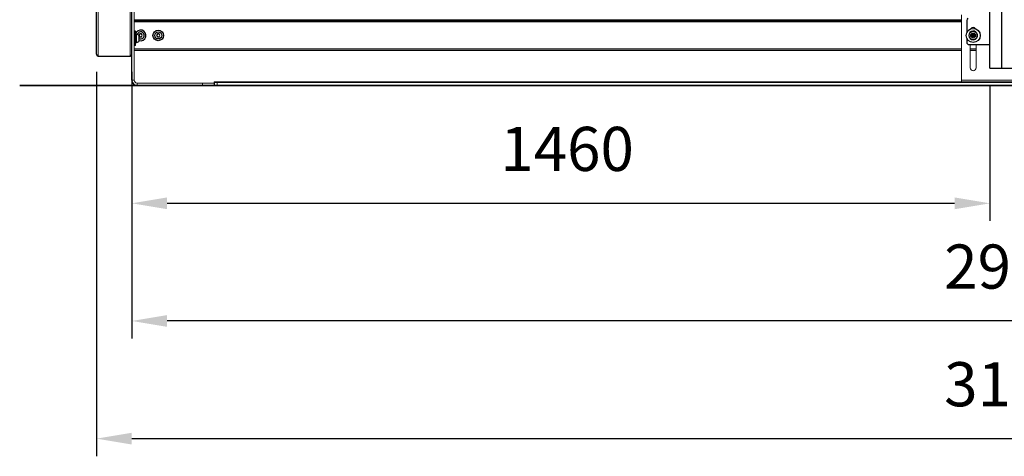
# Model space of a CAD drawing. Units: millimetres. Extents: x 238 to 8318, y 139 to 7084.
# Drawn here: x 1171 to 2844, y 3752 to 4494 of the extents above; entities that cross this region are included whole.
import ezdxf

# ---------------------------------------------------------------- set-up
doc = ezdxf.new("R2010")
doc.units = ezdxf.units.MM
doc.header["$LTSCALE"] = 10
doc.header["$PDSIZE"] = -1
doc.layers.add('ALL_ASSEM_MEMBER', color=7, linetype='Continuous')
for name, color, linetype, lineweight in [('VELOPA- Maaiveld', 88, 'Continuous', 35), ('VELOPA-DIM', 2, 'Continuous', 15), ('VELOPA-Dun', 6, 'Continuous', 9), ('VELOPA-FIG10', 2, 'Continuous', 9), ('VELOPA-FIG25', 4, 'Continuous', 25)]:
    doc.layers.add(name, color=color, linetype=linetype, lineweight=lineweight)
doc.styles.add('2-5TXT', font='arial.ttf')
doc.dimstyles.new('VELOPA', dxfattribs={"dimscale": 30, "dimtxt": 2.5, "dimasz": 2, "dimexe": 1, "dimexo": 1, "dimgap": 1, "dimtad": 1, "dimdec": 0, "dimdsep": 46, "dimtxsty": '2-5TXT', "dimcen": 8, "dimadec": 1, "dimazin": 0, "dimtfac": 1, "dimtdec": 0, "dimtmove": 0, "dimatfit": 3, "dimfxl": 1, "dimtolj": 1, "dimtzin": 0, "dimarcsym": 0})

# ---------------------------------------------------------------- blocks, each defined once
blk = doc.blocks.new('*D124')
at = {"layer": 'DEFPOINTS', "color": 0, "linetype": 'Continuous', "transparency": 16777216}
for p in [(1301.5, 4435.7), (4401.5, 4435.7), (4401.5, 3782.3)]:
    blk.add_point(p, dxfattribs=at)
at = {"layer": 'VELOPA-DIM', "color": 0, "linetype": 'Continuous', "lineweight": -2, "transparency": 16777216}
for p, q in [((1301.5, 4405.7), (1301.5, 3752.3)), ((4401.5, 4405.7), (4401.5, 3752.3)), ((1361.5, 3782.3), (4341.5, 3782.3))]:
    blk.add_line(p, q, dxfattribs=at)
at = {"layer": 'VELOPA-DIM', "color": 0, "linetype": 'Continuous', "transparency": 16777216}
for points in [[(1361.5, 3792.3), (1361.5, 3772.3), (1301.5, 3782.3)], [(4341.5, 3792.3), (4341.5, 3772.3), (4401.5, 3782.3)]]:
    blk.add_solid(points, dxfattribs=at)
at = {"layer": 'VELOPA-DIM', "color": 0, "linetype": 'Continuous', "transparency": 16777216, "insert": (2855.8, 3912.3), "char_height": 75, "width": 289.401, "attachment_point": 2, "line_spacing_factor": 0.9, "style": '2-5TXT'}
blk.add_mtext('\\A1;3100', dxfattribs=at)
blk = doc.blocks.new('*D125')
at = {"layer": 'DEFPOINTS', "color": 0, "linetype": 'Continuous', "transparency": 16777216}
for p in [(1361.5, 4435.7), (2820, 4412.3), (2820, 4182.3)]:
    blk.add_point(p, dxfattribs=at)
at = {"layer": 'VELOPA-DIM', "color": 0, "linetype": 'Continuous', "lineweight": -2, "transparency": 16777216}
for p, q in [((1361.5, 4405.7), (1361.5, 4152.3)), ((2820, 4382.3), (2820, 4152.3)), ((1421.5, 4182.3), (2760, 4182.3))]:
    blk.add_line(p, q, dxfattribs=at)
at = {"layer": 'VELOPA-DIM', "color": 0, "linetype": 'Continuous', "transparency": 16777216}
for points in [[(1421.5, 4192.3), (1421.5, 4172.3), (1361.5, 4182.3)], [(2760, 4192.3), (2760, 4172.3), (2820, 4182.3)]]:
    blk.add_solid(points, dxfattribs=at)
at = {"layer": 'VELOPA-DIM', "color": 0, "linetype": 'Continuous', "transparency": 16777216, "insert": (2101.3, 4312.3), "char_height": 75, "width": 416.963, "attachment_point": 2, "line_spacing_factor": 0.9, "style": '2-5TXT'}
blk.add_mtext('\\A1;1460', dxfattribs=at)
blk = doc.blocks.new('*D126')
at = {"layer": 'DEFPOINTS', "color": 0, "linetype": 'Continuous', "transparency": 16777216}
for p in [(4341.5, 4435.7), (1361.5, 4391.7), (1361.5, 3982.3)]:
    blk.add_point(p, dxfattribs=at)
at = {"layer": 'VELOPA-DIM', "color": 0, "linetype": 'Continuous', "lineweight": -2, "transparency": 16777216}
for p, q in [((4341.5, 4405.7), (4341.5, 3952.3)), ((1361.5, 4361.7), (1361.5, 3952.3)), ((4281.5, 3982.3), (1421.5, 3982.3))]:
    blk.add_line(p, q, dxfattribs=at)
at = {"layer": 'VELOPA-DIM', "color": 0, "linetype": 'Continuous', "transparency": 16777216}
for points in [[(1421.5, 3992.3), (1421.5, 3972.3), (1361.5, 3982.3)], [(4281.5, 3992.3), (4281.5, 3972.3), (4341.5, 3982.3)]]:
    blk.add_solid(points, dxfattribs=at)
at = {"layer": 'VELOPA-DIM', "color": 0, "linetype": 'Continuous', "transparency": 16777216, "insert": (2855.8, 4112.3), "char_height": 75, "width": 311.095, "attachment_point": 2, "line_spacing_factor": 0.9, "style": '2-5TXT'}
blk.add_mtext('\\A1;2980', dxfattribs=at)

msp = doc.modelspace()

# ---------------------------------------------------------------- linework, layer by layer
at = {"layer": 'ALL_ASSEM_MEMBER', "color": 4, "linetype": 'Continuous'}
msp.add_line((1501.5, 4389), (2965.1, 4389), dxfattribs=at)
at = {"layer": 'VELOPA- Maaiveld'}
msp.add_line((1171, 4382.7), (4783.8, 4382.7), dxfattribs=at)
at = {"layer": 'VELOPA-Dun', "linetype": 'Continuous'}
for p, q in [((1304.5, 4432.7), (1304.5, 6103.7)), ((1358.5, 4432.7), (1358.5, 5172.7)), ((1365.5, 4490.7), (2771.5, 4490.7)), ((2790, 4470.4), (2788.4, 4467.7)), ((2793, 4470.4), (2790, 4470.4)), ((2794.6, 4467.7), (2793, 4470.4)), ((2788.4, 4467.7), (2790, 4465)), ((2790, 4465), (2793, 4465)), ((2793, 4465), (2794.6, 4467.7)), ((1365.5, 4444.7), (2771.5, 4444.7)), ((2786.5, 4444.7), (2796.5, 4444.7)), ((1361.5, 4391.7), (1365.5, 4391.7)), ((1370.5, 4382.7), (1370.5, 4386.7)), ((1481.5, 4386.7), (1481.5, 4382.7)), ((1522.5, 4389), (1501.5, 4389)), ((1506.5, 4387.7), (1506.5, 4382.7)), ((2185, 4389), (1530.5, 4389)), ((2847.5, 4389), (2193, 4389)), ((2771.5, 4391.7), (2931.5, 4391.7))]:
    msp.add_line(p, q, dxfattribs=at)
at = {"layer": 'VELOPA-FIG10', "color": 3, "linetype": 'Continuous'}
for p, q in [((1365.5, 4522.7), (1365.5, 4391.7)), ((2771.5, 4389), (2771.5, 4502.7)), ((2786.5, 4452.1), (2786.5, 4412.7)), ((2796.5, 4412.7), (2796.5, 4452.1)), ((1370.5, 4386.7), (1501.5, 4386.7)), ((1501.5, 4387.8), (1501.5, 4389)), ((4196.5, 4387.7), (1506.5, 4387.7)), ((1522.5, 4389), (1522.5, 4389)), ((1530.5, 4389), (1530.5, 4389)), ((2185, 4389), (2185, 4389)), ((2193, 4389), (2193, 4389))]:
    msp.add_line(p, q, dxfattribs=at)
for centre, end in [((2791.5, 4412.7), 0), ((1370.5, 4391.7), 270)]:
    msp.add_arc(centre, 5, 180, end, dxfattribs=at)
for points, knots in [([(1501.5, 4387.8), (1501.5, 4387.7), (1501.7, 4387.8), (1501.9, 4387.7), (1502.4, 4387.7), (1503, 4387.7), (1503.8, 4387.7), (1504.9, 4387.7), (1505.9, 4387.7), (1506.5, 4387.7)], [0, 0, 0, 0, 0.019505, 0.076477, 0.168889, 0.293219, 0.444696, 0.617505, 1, 1, 1, 1]), ([(1522.5, 4389), (1522.5, 4389), (1522.7, 4389), (1522.9, 4389), (1523.3, 4389), (1524, 4388.9), (1525.1, 4388.9), (1526.5, 4388.9), (1527.9, 4388.9), (1529, 4388.9), (1529.7, 4389), (1530.1, 4389), (1530.4, 4389), (1530.5, 4389), (1530.5, 4389)], [0, 0, 0, 0, 0.012126, 0.042246, 0.0893, 0.151555, 0.311983, 0.5, 0.688017, 0.848445, 0.9107, 0.957754, 0.987874, 1, 1, 1, 1]), ([(2185, 4389), (2185, 4389), (2185.2, 4389), (2185.4, 4389), (2185.8, 4389), (2186.5, 4388.9), (2187.6, 4388.9), (2189, 4388.9), (2190.4, 4388.9), (2191.5, 4388.9), (2192.2, 4389), (2192.6, 4389), (2192.9, 4389), (2193, 4389), (2193, 4389)], [0, 0, 0, 0, 0.012126, 0.042246, 0.0893, 0.151555, 0.311983, 0.5, 0.688017, 0.848445, 0.9107, 0.957754, 0.987874, 1, 1, 1, 1])]:
    msp.add_open_spline(points, degree=3, knots=knots, dxfattribs=at)
at = {"layer": 'VELOPA-FIG25', "linetype": 'Continuous'}
for p, q in [((1301.5, 4435.7), (1301.5, 6100.7)), ((2840, 4412.3), (2840, 5206.1)), ((1361.5, 4391.7), (1361.5, 5172.7)), ((2820, 4412.3), (2820, 5172.3)), ((2771.5, 4493.7), (1365.5, 4493.7)), ((1365.5, 4492.7), (2771.5, 4492.7)), ((1712.6, 4492.7), (1712.6, 4493.7)), ((1717.4, 4492.7), (1717.4, 4493.7)), ((2065.6, 4492.7), (2065.6, 4493.7)), ((2070.4, 4492.7), (2070.4, 4493.7)), ((2418.6, 4492.7), (2418.6, 4493.7)), ((2423.4, 4492.7), (2423.4, 4493.7)), ((2780.5, 4493.3), (2780.5, 4472.5)), ((1367.7, 4474.7), (1365.5, 4474.7)), ((1367.7, 4450.7), (1367.7, 4474.7)), ((1369.7, 4470.1), (1367.7, 4470.1)), ((1369.7, 4455.3), (1369.7, 4470.1)), ((1375.1, 4470.2), (1373.6, 4467.7)), ((1377.9, 4470.2), (1375.1, 4470.2)), ((1379.4, 4467.7), (1377.9, 4470.2)), ((1405.1, 4470.2), (1403.6, 4467.7)), ((1407.9, 4470.2), (1405.1, 4470.2)), ((1409.4, 4467.7), (1407.9, 4470.2)), ((2790, 4470.2), (2788.6, 4467.7)), ((2790, 4470.4), (2790, 4470.2)), ((2793, 4470.2), (2790, 4470.2)), ((2790, 4470.2), (2791.5, 4467.7)), ((2793, 4470.2), (2791.5, 4467.7)), ((2793, 4470.4), (2793, 4470.2)), ((2793, 4470.2), (2794.4, 4467.7)), ((1369.7, 4455.3), (1367.7, 4455.3)), ((1373.6, 4467.7), (1375.1, 4465.2)), ((1374.1, 4458.6), (1374.1, 4466.8)), ((1375.1, 4465.2), (1377.9, 4465.2)), ((1377.9, 4465.2), (1379.4, 4467.7)), ((1403.6, 4467.7), (1405.1, 4465.2)), ((1405.1, 4465.2), (1407.9, 4465.2)), ((1407.9, 4465.2), (1409.4, 4467.7)), ((2780.5, 4462.9), (2780.5, 4456.1)), ((2784.5, 4452.1), (2820, 4452.1)), ((2788.4, 4467.7), (2791.5, 4467.7)), ((2788.6, 4467.7), (2790, 4465.1)), ((2790, 4465.1), (2791.5, 4467.7)), ((2790, 4465.1), (2793, 4465.1)), ((2790, 4465), (2790, 4465.1)), ((2791.5, 4467.7), (2791.5, 4467.7)), ((2794.6, 4467.7), (2791.5, 4467.7)), ((2791.5, 4467.7), (2791.5, 4467.7)), ((2791.5, 4467.7), (2791.5, 4467.7)), ((2793, 4465.1), (2791.5, 4467.7)), ((2791.5, 4467.7), (2791.5, 4467.7)), ((2791.5, 4467.7), (2791.5, 4467.7)), ((2791.5, 4467.7), (2791.5, 4467.7)), ((2791.5, 4460.7), (2791.5, 4460.3)), ((2792.7, 4460.8), (2792.8, 4460.4)), ((2793, 4465.1), (2794.4, 4467.7)), ((2793, 4465), (2793, 4465.1)), ((1367.7, 4450.7), (1365.5, 4450.7)), ((1365.5, 4442.7), (2771.5, 4442.7)), ((2786.5, 4442.7), (2796.5, 4442.7)), ((1304.5, 4432.7), (1358.5, 4432.7)), ((2820, 4412.3), (2944.2, 4412.3)), ((2840, 4412.3), (4320, 4412.3)), ((1501.5, 4387.8), (1501.5, 4382.7)), ((1501.5, 4382.7), (1370.5, 4382.7)), ((4196.5, 4382.7), (1506.5, 4382.7))]:
    msp.add_line(p, q, dxfattribs=at)
for centre, radius in [((1406.5, 4467.7), 9), ((1406.5, 4467.7), 6), ((2791.5, 4467.7), 12), ((2791.5, 4467.7), 7), ((2791.5, 4467.7), 4.08)]:
    msp.add_circle(centre, radius, dxfattribs=at)
for centre, radius, start, end in [((2784.5, 4493.3), 4, 120, 180), ((1376.5, 4467.7), 9, 254.5259, 164.5259), ((1368.2, 4462.7), 7.15, 34.7284, 78.0599), ((1376.5, 4467.7), 6, 246.3958, 163.5997), ((2791.5, 4467.7), 7.4, 280, 270), ((2791.5, 4477.1), 4.25, 27.035, 152.965), ((1368.2, 4462.7), 7.15, 281.9401, 325.2716), ((2784.5, 4456.1), 4, 180, 270), ((1304.5, 4435.7), 3, 180, 270), ((1358.5, 4435.7), 3, 270, 0), ((1370.5, 4391.7), 9, 180, 270)]:
    msp.add_arc(centre, radius, start, end, dxfattribs=at)
for centre, start_param, end_param in [((1304.5, 4435.7), 1.570796, 3.141593), ((1358.5, 4435.7), 3.141593, 4.712389)]:
    msp.add_ellipse(centre, major_axis=(0, 3), ratio=1, start_param=start_param, end_param=end_param, dxfattribs=at)
msp.add_open_spline([(1501.5, 4382.8), (1501.5, 4382.7), (1501.7, 4382.8), (1501.9, 4382.7), (1502.4, 4382.7), (1503, 4382.7), (1503.8, 4382.7), (1504.9, 4382.7), (1505.9, 4382.7), (1506.5, 4382.7)], degree=3, knots=[0, 0, 0, 0, 0.019505, 0.076477, 0.168889, 0.293219, 0.444696, 0.617505, 1, 1, 1, 1], dxfattribs=at)

# ---------------------------------------------------------------- dimensions: what is measured, and where the dimension line sits
at = {"layer": 'VELOPA-DIM', "linetype": 'Continuous'}
dim = msp.add_linear_dim(base=(4401.5, 3782.3), p1=(1301.5, 4435.7), p2=(4401.5, 4435.7), dimstyle='VELOPA', override={"dimscale": 30}, dxfattribs=at)
dim.commit()
dim.dimension.update_dxf_attribs({"geometry": '*D124', "text_midpoint": (2855.8, 3782.3), "dimtype": 160})
dim = msp.add_linear_dim(base=(2820, 4182.3), p1=(1361.5, 4435.7), p2=(2820, 4412.3), text='1460', dimstyle='VELOPA', override={"dimscale": 30}, dxfattribs=at)
dim.commit()
dim.dimension.update_dxf_attribs({"geometry": '*D125', "text_midpoint": (2101.3, 4182.3), "dimtype": 160})
dim = msp.add_linear_dim(base=(1361.5, 3982.3), p1=(4341.5, 4435.7), p2=(1361.5, 4391.7), angle=180, dimstyle='VELOPA', override={"dimscale": 30}, dxfattribs=at)
dim.commit()
dim.dimension.update_dxf_attribs({"geometry": '*D126', "text_midpoint": (2855.8, 3982.3), "dimtype": 160})

doc.saveas('drawing.dxf')
